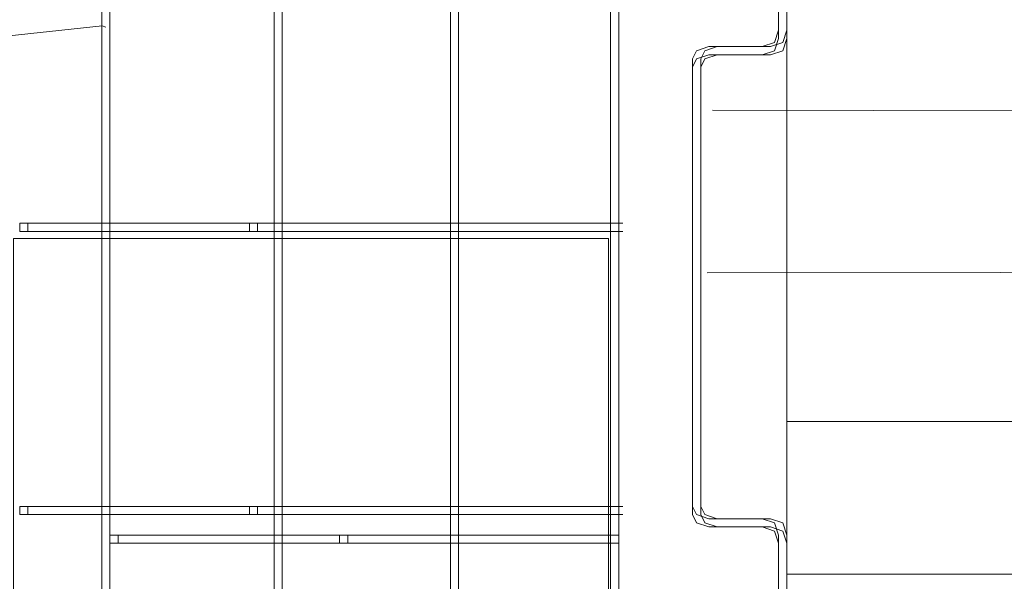
# Model space of a CAD drawing. Extents: x 0 to 221, y -8 to 280.
# Drawn here: x 161 to 165, y 154 to 156 of the extents above; entities that cross this region are included whole.
import ezdxf

# ---------------------------------------------------------------- set-up
doc = ezdxf.new("R2010")
doc.units = 0
doc.header["$LTSCALE"] = 10
doc.header["$MEASUREMENT"] = 0
for name, color, linetype, lineweight in [('CADdetails-2-HATCH', 8, 'CONTINUOUS', 5), ('CADdetails-3-FINE', 11, 'CONTINUOUS', 5), ('CADdetails-4-LIGHT', 3, 'CONTINUOUS', 13)]:
    doc.layers.add(name, color=color, linetype=linetype, lineweight=lineweight)

msp = doc.modelspace()

# ---------------------------------------------------------------- linework, layer by layer
at = {"layer": 'CADdetails-2-HATCH', "lineweight": 0}
for points in [[(178.5786, 149.0143), (164.2507, 149.0143), (164.2507, 149.0143), (164.2507, 164.1274), (164.2507, 164.1274), (178.5786, 164.1274), (178.5786, 164.1274), (178.5786, 149.0143), (178.5786, 149.0143)], [(161.1353, 156.0401), (160.0901, 155.9266)], [(161.1514, 156.0335), (161.1353, 156.0401)], [(178.5786, 155.6261), (163.9115, 155.6553)], [(178.5786, 154.9328), (163.8871, 154.9161)], [(178.5786, 154.2397), (164.2507, 154.2397)], [(178.5786, 153.5467), (164.2507, 153.5467)]]:
    msp.add_lwpolyline(points, dxfattribs=at)
at = {"layer": 'CADdetails-3-FINE', "lineweight": 5}
for points in [[(161.1331, 92.2583), (161.1331, 164.5681)], [(161.1331, 92.2583), (161.1331, 164.5681)], [(161.1701, 92.2583), (161.1701, 164.5681)], [(161.1701, 92.2583), (161.1701, 164.5681)], [(161.9172, 92.2583), (161.9172, 164.5681)], [(161.9172, 101.6842), (161.9172, 164.5681)], [(161.9172, 101.6842), (161.9172, 164.5681)], [(161.9172, 92.2583), (161.9172, 164.5681)], [(161.9542, 92.2583), (161.9545, 164.5681)], [(161.9542, 101.6842), (161.9545, 164.5681)], [(161.9542, 101.6842), (161.9545, 164.5681)], [(161.9542, 92.2583), (161.9545, 164.5681)], [(162.7195, 101.6842), (162.7203, 164.5681)], [(162.7195, 101.6842), (162.7203, 164.5681)], [(162.7569, 101.6842), (162.7569, 164.5681)], [(162.7569, 101.6842), (162.7569, 164.5681)], [(160.8156, 155.1422), (160.7599, 155.1422)], [(160.7599, 155.1422), (160.7599, 155.1044)], [(160.7599, 155.1422), (160.8156, 155.1422)], [(160.8533, 155.1422), (160.7969, 155.1422)], [(160.7969, 155.1422), (160.7969, 155.1044)], [(160.7969, 155.1422), (160.8533, 155.1422)], [(160.9463, 155.1422), (160.8156, 155.1422)], [(160.8156, 155.1422), (160.9463, 155.1422)], [(160.9837, 155.1422), (160.8533, 155.1422)], [(160.8533, 155.1422), (160.9837, 155.1422)], [(161.1331, 155.1422), (160.9463, 155.1422)], [(160.9463, 155.1422), (161.1331, 155.1422)], [(161.1701, 155.1422), (160.9837, 155.1422)], [(160.9837, 155.1422), (161.1701, 155.1422)], [(161.1514, 155.1422), (161.1331, 155.1422)], [(161.1331, 155.1422), (161.1514, 155.1422)], [(161.3759, 155.1422), (161.1331, 155.1422)], [(161.1331, 155.1422), (161.3759, 155.1422)], [(161.2448, 155.1422), (161.1514, 155.1422)], [(161.1514, 155.1422), (161.2448, 155.1422)], [(161.1891, 155.1422), (161.1701, 155.1422)], [(161.1701, 155.1422), (161.1891, 155.1422)], [(161.4129, 155.1422), (161.1701, 155.1422)], [(161.1701, 155.1422), (161.4129, 155.1422)], [(161.2825, 155.1422), (161.1891, 155.1422)], [(161.1891, 155.1422), (161.2825, 155.1422)], [(161.3946, 155.1422), (161.2448, 155.1422)], [(161.2448, 155.1422), (161.3946, 155.1422)], [(161.4316, 155.1422), (161.2825, 155.1422)], [(161.2825, 155.1422), (161.4316, 155.1422)], [(161.6744, 155.1422), (161.3759, 155.1422)], [(161.3759, 155.1422), (161.6744, 155.1422)], [(161.5997, 155.1422), (161.3946, 155.1422)], [(161.3946, 155.1422), (161.5997, 155.1422)], [(161.7117, 155.1422), (161.4129, 155.1422)], [(161.4129, 155.1422), (161.7117, 155.1422)], [(161.637, 155.1422), (161.4316, 155.1422)], [(161.4316, 155.1422), (161.637, 155.1422)], [(161.8608, 155.1422), (161.5997, 155.1422)], [(161.5997, 155.1422), (161.8608, 155.1422)], [(161.8981, 155.1422), (161.637, 155.1422)], [(161.637, 155.1422), (161.8981, 155.1422)], [(162.0289, 155.1422), (161.6744, 155.1422)], [(161.6744, 155.1422), (162.0289, 155.1422)], [(162.0662, 155.1422), (161.7117, 155.1422)], [(161.7117, 155.1422), (162.0662, 155.1422)], [(161.8608, 155.1422), (161.8051, 155.1422)], [(161.8051, 155.1422), (161.8051, 155.1044)], [(161.8051, 155.1422), (161.8608, 155.1422)], [(161.8981, 155.1422), (161.8421, 155.1422)], [(161.8421, 155.1422), (161.8421, 155.1044)], [(161.8421, 155.1422), (161.8981, 155.1422)], [(161.9919, 155.1422), (161.8608, 155.1422)], [(161.8608, 155.1422), (161.9919, 155.1422)], [(162.1786, 155.1422), (161.8608, 155.1422)], [(161.8608, 155.1422), (162.1786, 155.1422)], [(162.0289, 155.1422), (161.8981, 155.1422)], [(161.8981, 155.1422), (162.0289, 155.1422)], [(162.2156, 155.1422), (161.8981, 155.1422)], [(161.8981, 155.1422), (162.2156, 155.1422)], [(162.1786, 155.1422), (161.9919, 155.1422)], [(161.9919, 155.1422), (162.1786, 155.1422)], [(162.2156, 155.1422), (162.0289, 155.1422)], [(162.0289, 155.1422), (162.2156, 155.1422)], [(162.4397, 155.1422), (162.0289, 155.1422)], [(162.0289, 155.1422), (162.4397, 155.1422)], [(162.4771, 155.1422), (162.0662, 155.1422)], [(162.0662, 155.1422), (162.4771, 155.1422)], [(162.2156, 155.1422), (162.1786, 155.1422)], [(162.1786, 155.1422), (162.2156, 155.1422)], [(162.4211, 155.1422), (162.1786, 155.1422)], [(162.1786, 155.1422), (162.4211, 155.1422)], [(162.5522, 155.1422), (162.1786, 155.1422)], [(162.1786, 155.1422), (162.5522, 155.1422)], [(162.2907, 155.1422), (162.2156, 155.1422)], [(162.253, 155.1422), (162.2156, 155.1422)], [(162.2156, 155.1422), (162.253, 155.1422)], [(162.2156, 155.1422), (162.2907, 155.1422)], [(162.4584, 155.1422), (162.2156, 155.1422)], [(162.2156, 155.1422), (162.4584, 155.1422)], [(162.5888, 155.1422), (162.2156, 155.1422)], [(162.2156, 155.1422), (162.5888, 155.1422)], [(162.3277, 155.1422), (162.253, 155.1422)], [(162.253, 155.1422), (162.3277, 155.1422)], [(162.4397, 155.1422), (162.2907, 155.1422)], [(162.2907, 155.1422), (162.4397, 155.1422)], [(162.4771, 155.1422), (162.3277, 155.1422)], [(162.3277, 155.1422), (162.4771, 155.1422)], [(162.7203, 155.1422), (162.4211, 155.1422)], [(162.4211, 155.1422), (162.7203, 155.1422)], [(162.6452, 155.1422), (162.4397, 155.1422)], [(162.4397, 155.1422), (162.6452, 155.1422)], [(162.925, 155.1422), (162.4397, 155.1422)], [(162.4397, 155.1422), (162.925, 155.1422)], [(162.7569, 155.1422), (162.4584, 155.1422)], [(162.4584, 155.1422), (162.7569, 155.1422)], [(162.6825, 155.1422), (162.4771, 155.1422)], [(162.4771, 155.1422), (162.6825, 155.1422)], [(162.9627, 155.1422), (162.4771, 155.1422)], [(162.4771, 155.1422), (162.9627, 155.1422)], [(162.9627, 155.1422), (162.5522, 155.1422)], [(162.5522, 155.1422), (162.9627, 155.1422)], [(163, 155.1422), (162.5888, 155.1422)], [(162.5888, 155.1422), (163, 155.1422)], [(162.9063, 155.1422), (162.6452, 155.1422)], [(162.6452, 155.1422), (162.9063, 155.1422)], [(162.9437, 155.1422), (162.6825, 155.1422)], [(162.6825, 155.1422), (162.9437, 155.1422)], [(163.0744, 155.1422), (162.7203, 155.1422)], [(162.7203, 155.1422), (163.0744, 155.1422)], [(163.1117, 155.1422), (162.7569, 155.1422)], [(162.7569, 155.1422), (163.1117, 155.1422)], [(163.2234, 155.1422), (162.9063, 155.1422)], [(162.9063, 155.1422), (163.2234, 155.1422)], [(163.4479, 155.1422), (162.925, 155.1422)], [(162.925, 155.1422), (163.4479, 155.1422)], [(163.2612, 155.1422), (162.9437, 155.1422)], [(162.9437, 155.1422), (163.2612, 155.1422)], [(163.4479, 155.1422), (162.9627, 155.1422)], [(162.9627, 155.1422), (163.4479, 155.1422)], [(163.4853, 155.1422), (162.9627, 155.1422)], [(162.9627, 155.1422), (163.4853, 155.1422)], [(163.4853, 155.1422), (163, 155.1422)], [(163, 155.1422), (163.4853, 155.1422)], [(163.504, 155.1422), (163.0744, 155.1422)], [(163.0744, 155.1422), (163.504, 155.1422)], [(163.4479, 155.1422), (163.4479, 149.5424)], [(163.4479, 155.1422), (163.4479, 155.1044)], [(163.4853, 155.1422), (163.4853, 149.5424)], [(163.4853, 155.1422), (163.4853, 155.1044)], [(160.8156, 155.1044), (160.7599, 155.1044)], [(160.7599, 155.1044), (160.8156, 155.1044)], [(160.8533, 155.1044), (160.7969, 155.1044)], [(160.7969, 155.1044), (160.8533, 155.1044)], [(160.9463, 155.1044), (160.8156, 155.1044)], [(160.8156, 155.1044), (160.9463, 155.1044)], [(160.9837, 155.1044), (160.8533, 155.1044)], [(160.8533, 155.1044), (160.9837, 155.1044)], [(161.1331, 155.1044), (160.9463, 155.1044)], [(160.9463, 155.1044), (161.1331, 155.1044)], [(161.1701, 155.1044), (160.9837, 155.1044)], [(160.9837, 155.1044), (161.1701, 155.1044)], [(161.1514, 155.1044), (161.1331, 155.1044)], [(161.1331, 155.1044), (161.1514, 155.1044)], [(161.3759, 155.1044), (161.1331, 155.1044)], [(161.1331, 155.1044), (161.3759, 155.1044)], [(161.2448, 155.1044), (161.1514, 155.1044)], [(161.1514, 155.1044), (161.2448, 155.1044)], [(161.1891, 155.1044), (161.1701, 155.1044)], [(161.1701, 155.1044), (161.1891, 155.1044)], [(161.4129, 155.1044), (161.1701, 155.1044)], [(161.1701, 155.1044), (161.4129, 155.1044)], [(161.2825, 155.1044), (161.1891, 155.1044)], [(161.1891, 155.1044), (161.2825, 155.1044)], [(161.3946, 155.1044), (161.2448, 155.1044)], [(161.2448, 155.1044), (161.3946, 155.1044)], [(161.4316, 155.1044), (161.2825, 155.1044)], [(161.2825, 155.1044), (161.4316, 155.1044)], [(161.6744, 155.1044), (161.3759, 155.1044)], [(161.3759, 155.1044), (161.6744, 155.1044)], [(161.5997, 155.1044), (161.3946, 155.1044)], [(161.3946, 155.1044), (161.5997, 155.1044)], [(161.7117, 155.1044), (161.4129, 155.1044)], [(161.4129, 155.1044), (161.7117, 155.1044)], [(161.637, 155.1044), (161.4316, 155.1044)], [(161.4316, 155.1044), (161.637, 155.1044)], [(161.8608, 155.1044), (161.5997, 155.1044)], [(161.5997, 155.1044), (161.8608, 155.1044)], [(161.8981, 155.1044), (161.637, 155.1044)], [(161.637, 155.1044), (161.8981, 155.1044)], [(162.0289, 155.1044), (161.6744, 155.1044)], [(161.6744, 155.1044), (162.0289, 155.1044)], [(162.0662, 155.1044), (161.7117, 155.1044)], [(161.7117, 155.1044), (162.0662, 155.1044)], [(161.8608, 155.1044), (161.8051, 155.1044)], [(161.8051, 155.1044), (161.8608, 155.1044)], [(161.8981, 155.1044), (161.8421, 155.1044)], [(161.8421, 155.1044), (161.8981, 155.1044)], [(161.9919, 155.1044), (161.8608, 155.1044)], [(161.8608, 155.1044), (161.9919, 155.1044)], [(162.1786, 155.1044), (161.8608, 155.1044)], [(161.8608, 155.1044), (162.1786, 155.1044)], [(162.0289, 155.1044), (161.8981, 155.1044)], [(161.8981, 155.1044), (162.0289, 155.1044)], [(162.2156, 155.1044), (161.8981, 155.1044)], [(161.8981, 155.1044), (162.2156, 155.1044)], [(162.1786, 155.1044), (161.9919, 155.1044)], [(161.9919, 155.1044), (162.1786, 155.1044)], [(162.2156, 155.1044), (162.0289, 155.1044)], [(162.0289, 155.1044), (162.2156, 155.1044)], [(162.4397, 155.1044), (162.0289, 155.1044)], [(162.0289, 155.1044), (162.4397, 155.1044)], [(162.4771, 155.1044), (162.0662, 155.1044)], [(162.0662, 155.1044), (162.4771, 155.1044)], [(162.2156, 155.1044), (162.1786, 155.1044)], [(162.1786, 155.1044), (162.2156, 155.1044)], [(162.4211, 155.1044), (162.1786, 155.1044)], [(162.1786, 155.1044), (162.4211, 155.1044)], [(162.5522, 155.1044), (162.1786, 155.1044)], [(162.1786, 155.1044), (162.5522, 155.1044)], [(162.2907, 155.1044), (162.2156, 155.1044)], [(162.253, 155.1044), (162.2156, 155.1044)], [(162.2156, 155.1044), (162.253, 155.1044)], [(162.2156, 155.1044), (162.2907, 155.1044)], [(162.4584, 155.1044), (162.2156, 155.1044)], [(162.2156, 155.1044), (162.4584, 155.1044)], [(162.5888, 155.1044), (162.2156, 155.1044)], [(162.2156, 155.1044), (162.5888, 155.1044)], [(162.3277, 155.1044), (162.253, 155.1044)], [(162.253, 155.1044), (162.3277, 155.1044)], [(162.4397, 155.1044), (162.2907, 155.1044)], [(162.2907, 155.1044), (162.4397, 155.1044)], [(162.4771, 155.1044), (162.3277, 155.1044)], [(162.3277, 155.1044), (162.4771, 155.1044)], [(162.7203, 155.1044), (162.4211, 155.1044)], [(162.4211, 155.1044), (162.7203, 155.1044)], [(162.6452, 155.1044), (162.4397, 155.1044)], [(162.4397, 155.1044), (162.6452, 155.1044)], [(162.925, 155.1044), (162.4397, 155.1044)], [(162.4397, 155.1044), (162.925, 155.1044)], [(162.7569, 155.1044), (162.4584, 155.1044)], [(162.4584, 155.1044), (162.7569, 155.1044)], [(162.6825, 155.1044), (162.4771, 155.1044)], [(162.4771, 155.1044), (162.6825, 155.1044)], [(162.9627, 155.1044), (162.4771, 155.1044)], [(162.4771, 155.1044), (162.9627, 155.1044)], [(162.9627, 155.1044), (162.5522, 155.1044)], [(162.5522, 155.1044), (162.9627, 155.1044)], [(163, 155.1044), (162.5888, 155.1044)], [(162.5888, 155.1044), (163, 155.1044)], [(162.9063, 155.1044), (162.6452, 155.1044)], [(162.6452, 155.1044), (162.9063, 155.1044)], [(162.9437, 155.1044), (162.6825, 155.1044)], [(162.6825, 155.1044), (162.9437, 155.1044)], [(163.0744, 155.1044), (162.7203, 155.1044)], [(162.7203, 155.1044), (163.0744, 155.1044)], [(163.1117, 155.1044), (162.7569, 155.1044)], [(162.7569, 155.1044), (163.1117, 155.1044)], [(163.2234, 155.1044), (162.9063, 155.1044)], [(162.9063, 155.1044), (163.2234, 155.1044)], [(163.4479, 155.1044), (162.925, 155.1044)], [(162.925, 155.1044), (163.4479, 155.1044)], [(163.2612, 155.1044), (162.9437, 155.1044)], [(162.9437, 155.1044), (163.2612, 155.1044)], [(163.4479, 155.1044), (162.9627, 155.1044)], [(162.9627, 155.1044), (163.4479, 155.1044)], [(163.4853, 155.1044), (162.9627, 155.1044)], [(162.9627, 155.1044), (163.4853, 155.1044)], [(163.4853, 155.1044), (163, 155.1044)], [(163, 155.1044), (163.4853, 155.1044)], [(163.504, 155.1044), (163.0744, 155.1044)], [(163.0744, 155.1044), (163.504, 155.1044)], [(163.4479, 149.5794), (163.4479, 155.1044)], [(163.4853, 149.5794), (163.4853, 155.1044)], [(163.4384, 149.6131), (160.7317, 149.6131), (160.7317, 155.0722), (163.4384, 155.0722), (163.4384, 149.6131)], [(160.8156, 153.8542), (160.7599, 153.8542)], [(160.7599, 153.8542), (160.7599, 153.8172)], [(160.7599, 153.8542), (160.8156, 153.8542)], [(160.8533, 153.8542), (160.7969, 153.8542)], [(160.7969, 153.8542), (160.7969, 153.8172)], [(160.7969, 153.8542), (160.8533, 153.8542)], [(160.9463, 153.8542), (160.8156, 153.8542)], [(160.8156, 153.8542), (160.9463, 153.8542)], [(160.9837, 153.8542), (160.8533, 153.8542)], [(160.8533, 153.8542), (160.9837, 153.8542)], [(161.1331, 153.8542), (160.9463, 153.8542)], [(160.9463, 153.8542), (161.1331, 153.8542)], [(161.1701, 153.8542), (160.9837, 153.8542)], [(160.9837, 153.8542), (161.1701, 153.8542)], [(161.3759, 153.8542), (161.1331, 153.8542)], [(161.1331, 153.8542), (161.3759, 153.8542)], [(161.4129, 153.8542), (161.1701, 153.8542)], [(161.1701, 153.8542), (161.4129, 153.8542)], [(161.6744, 153.8542), (161.3759, 153.8542)], [(161.3759, 153.8542), (161.6744, 153.8542)], [(161.7117, 153.8542), (161.4129, 153.8542)], [(161.4129, 153.8542), (161.7117, 153.8542)], [(162.0289, 153.8542), (161.6744, 153.8542)], [(161.6744, 153.8542), (162.0289, 153.8542)], [(162.0662, 153.8542), (161.7117, 153.8542)], [(161.7117, 153.8542), (162.0662, 153.8542)], [(161.8608, 153.8542), (161.8051, 153.8542)], [(161.8051, 153.8542), (161.8051, 153.8172)], [(161.8051, 153.8542), (161.8608, 153.8542)], [(161.8981, 153.8542), (161.8421, 153.8542)], [(161.8421, 153.8542), (161.8421, 153.8172)], [(161.8421, 153.8542), (161.8981, 153.8542)], [(161.9919, 153.8542), (161.8608, 153.8542)], [(161.8608, 153.8542), (161.9919, 153.8542)], [(162.0289, 153.8542), (161.8981, 153.8542)], [(161.8981, 153.8542), (162.0289, 153.8542)], [(162.1786, 153.8542), (161.9919, 153.8542)], [(161.9919, 153.8542), (162.1786, 153.8542)], [(162.2156, 153.8542), (162.0289, 153.8542)], [(162.0289, 153.8542), (162.2156, 153.8542)], [(162.4397, 153.8542), (162.0289, 153.8542)], [(162.0289, 153.8542), (162.4397, 153.8542)], [(162.4771, 153.8542), (162.0662, 153.8542)], [(162.0662, 153.8542), (162.4771, 153.8542)], [(162.4211, 153.8542), (162.1786, 153.8542)], [(162.1786, 153.8542), (162.4211, 153.8542)], [(162.4584, 153.8542), (162.2156, 153.8542)], [(162.2156, 153.8542), (162.4584, 153.8542)], [(162.7203, 153.8542), (162.4211, 153.8542)], [(162.4211, 153.8542), (162.7203, 153.8542)], [(162.925, 153.8542), (162.4397, 153.8542)], [(162.4397, 153.8542), (162.925, 153.8542)], [(162.7569, 153.8542), (162.4584, 153.8542)], [(162.4584, 153.8542), (162.7569, 153.8542)], [(162.9627, 153.8542), (162.4771, 153.8542)], [(162.4771, 153.8542), (162.9627, 153.8542)], [(163.0744, 153.8542), (162.7203, 153.8542)], [(162.7203, 153.8542), (163.0744, 153.8542)], [(163.1117, 153.8542), (162.7569, 153.8542)], [(162.7569, 153.8542), (163.1117, 153.8542)], [(163.4479, 153.8542), (162.925, 153.8542)], [(162.925, 153.8542), (163.4479, 153.8542)], [(163.4853, 153.8542), (162.9627, 153.8542)], [(162.9627, 153.8542), (163.4853, 153.8542)], [(163.504, 153.8542), (163.0744, 153.8542)], [(163.0744, 153.8542), (163.504, 153.8542)], [(160.8156, 153.8172), (160.7599, 153.8172)], [(160.7599, 153.8172), (160.8156, 153.8172)], [(160.8533, 153.8172), (160.7969, 153.8172)], [(160.7969, 153.8172), (160.8533, 153.8172)], [(160.9463, 153.8172), (160.8156, 153.8172)], [(160.8156, 153.8172), (160.9463, 153.8172)], [(160.9837, 153.8172), (160.8533, 153.8172)], [(160.8533, 153.8172), (160.9837, 153.8172)], [(161.1331, 153.8172), (160.9463, 153.8172)], [(160.9463, 153.8172), (161.1331, 153.8172)], [(161.1701, 153.8172), (160.9837, 153.8172)], [(160.9837, 153.8172), (161.1701, 153.8172)], [(161.3759, 153.8172), (161.1331, 153.8172)], [(161.1331, 153.8172), (161.3759, 153.8172)], [(161.4129, 153.8172), (161.1701, 153.8172)], [(161.1701, 153.8172), (161.4129, 153.8172)], [(161.6744, 153.8172), (161.3759, 153.8172)], [(161.3759, 153.8172), (161.6744, 153.8172)], [(161.7117, 153.8172), (161.4129, 153.8172)], [(161.4129, 153.8172), (161.7117, 153.8172)], [(162.0289, 153.8172), (161.6744, 153.8172)], [(161.6744, 153.8172), (162.0289, 153.8172)], [(162.0662, 153.8172), (161.7117, 153.8172)], [(161.7117, 153.8172), (162.0662, 153.8172)], [(161.8608, 153.8172), (161.8051, 153.8172)], [(161.8051, 153.8172), (161.8608, 153.8172)], [(161.8981, 153.8172), (161.8421, 153.8172)], [(161.8421, 153.8172), (161.8981, 153.8172)], [(161.9919, 153.8172), (161.8608, 153.8172)], [(161.8608, 153.8172), (161.9919, 153.8172)], [(162.0289, 153.8172), (161.8981, 153.8172)], [(161.8981, 153.8172), (162.0289, 153.8172)], [(162.1786, 153.8172), (161.9919, 153.8172)], [(161.9919, 153.8172), (162.1786, 153.8172)], [(162.2156, 153.8172), (162.0289, 153.8172)], [(162.0289, 153.8172), (162.2156, 153.8172)], [(162.4397, 153.8172), (162.0289, 153.8172)], [(162.0289, 153.8172), (162.4397, 153.8172)], [(162.4771, 153.8172), (162.0662, 153.8172)], [(162.0662, 153.8172), (162.4771, 153.8172)], [(162.4211, 153.8172), (162.1786, 153.8172)], [(162.1786, 153.8172), (162.4211, 153.8172)], [(162.4584, 153.8172), (162.2156, 153.8172)], [(162.2156, 153.8172), (162.4584, 153.8172)], [(162.7203, 153.8172), (162.4211, 153.8172)], [(162.4211, 153.8172), (162.7203, 153.8172)], [(162.925, 153.8172), (162.4397, 153.8172)], [(162.4397, 153.8172), (162.925, 153.8172)], [(162.7569, 153.8172), (162.4584, 153.8172)], [(162.4584, 153.8172), (162.7569, 153.8172)], [(162.9627, 153.8172), (162.4771, 153.8172)], [(162.4771, 153.8172), (162.9627, 153.8172)], [(163.0744, 153.8172), (162.7203, 153.8172)], [(162.7203, 153.8172), (163.0744, 153.8172)], [(163.1117, 153.8172), (162.7569, 153.8172)], [(162.7569, 153.8172), (163.1117, 153.8172)], [(163.4479, 153.8172), (162.925, 153.8172)], [(162.925, 153.8172), (163.4479, 153.8172)], [(163.4853, 153.8172), (162.9627, 153.8172)], [(162.9627, 153.8172), (163.4853, 153.8172)], [(163.504, 153.8172), (163.0744, 153.8172)], [(163.0744, 153.8172), (163.504, 153.8172)], [(161.2261, 153.7238), (161.1701, 153.7238)], [(161.1701, 153.7238), (161.1701, 153.6865)], [(161.1701, 153.7238), (161.2261, 153.7238)], [(161.2635, 153.7238), (161.2074, 153.7238)], [(161.2074, 153.7238), (161.2074, 153.6865)], [(161.2074, 153.7238), (161.2635, 153.7238)], [(161.3572, 153.7238), (161.2261, 153.7238)], [(161.2261, 153.7238), (161.3572, 153.7238)], [(161.3946, 153.7238), (161.2635, 153.7238)], [(161.2635, 153.7238), (161.3946, 153.7238)], [(161.5436, 153.7238), (161.3572, 153.7238)], [(161.3572, 153.7238), (161.5436, 153.7238)], [(161.581, 153.7238), (161.3946, 153.7238)], [(161.3946, 153.7238), (161.581, 153.7238)], [(161.7861, 153.7238), (161.5436, 153.7238)], [(161.5436, 153.7238), (161.7861, 153.7238)], [(161.8238, 153.7238), (161.581, 153.7238)], [(161.581, 153.7238), (161.8238, 153.7238)], [(162.0853, 153.7238), (161.7861, 153.7238)], [(161.7861, 153.7238), (162.0853, 153.7238)], [(162.1222, 153.7238), (161.8238, 153.7238)], [(161.8238, 153.7238), (162.1222, 153.7238)], [(162.4397, 153.7238), (162.0853, 153.7238)], [(162.0853, 153.7238), (162.4397, 153.7238)], [(162.4771, 153.7238), (162.1222, 153.7238)], [(162.1222, 153.7238), (162.4771, 153.7238)], [(162.2717, 153.7238), (162.2156, 153.7238)], [(162.2156, 153.7238), (162.2156, 153.6865)], [(162.2156, 153.7238), (162.2717, 153.7238)], [(162.309, 153.7238), (162.253, 153.7238)], [(162.253, 153.7238), (162.253, 153.6865)], [(162.253, 153.7238), (162.309, 153.7238)], [(162.4024, 153.7238), (162.2717, 153.7238)], [(162.2717, 153.7238), (162.4024, 153.7238)], [(162.4397, 153.7238), (162.309, 153.7238)], [(162.309, 153.7238), (162.4397, 153.7238)], [(162.5888, 153.7238), (162.4024, 153.7238)], [(162.4024, 153.7238), (162.5888, 153.7238)], [(162.6265, 153.7238), (162.4397, 153.7238)], [(162.4397, 153.7238), (162.6265, 153.7238)], [(162.8697, 153.7238), (162.4397, 153.7238)], [(162.4397, 153.7238), (162.8697, 153.7238)], [(162.9063, 153.7238), (162.4771, 153.7238)], [(162.4771, 153.7238), (162.9063, 153.7238)], [(162.832, 153.7238), (162.5888, 153.7238)], [(162.5888, 153.7238), (162.832, 153.7238)], [(162.8697, 153.7238), (162.6265, 153.7238)], [(162.6265, 153.7238), (162.8697, 153.7238)], [(163.1304, 153.7238), (162.832, 153.7238)], [(162.832, 153.7238), (163.1304, 153.7238)], [(163.1678, 153.7238), (162.8697, 153.7238)], [(162.8697, 153.7238), (163.1678, 153.7238)], [(163.3362, 153.7238), (162.8697, 153.7238)], [(162.8697, 153.7238), (163.3362, 153.7238)], [(163.3732, 153.7238), (162.9063, 153.7238)], [(162.9063, 153.7238), (163.3732, 153.7238)], [(163.4853, 153.7238), (163.1304, 153.7238)], [(163.1304, 153.7238), (163.4853, 153.7238)], [(161.2261, 153.6865), (161.1701, 153.6865)], [(161.1701, 153.6865), (161.2261, 153.6865)], [(161.2635, 153.6865), (161.2074, 153.6865)], [(161.2074, 153.6865), (161.2635, 153.6865)], [(161.3572, 153.6865), (161.2261, 153.6865)], [(161.2261, 153.6865), (161.3572, 153.6865)], [(161.3946, 153.6865), (161.2635, 153.6865)], [(161.2635, 153.6865), (161.3946, 153.6865)], [(161.5436, 153.6865), (161.3572, 153.6865)], [(161.3572, 153.6865), (161.5436, 153.6865)], [(161.581, 153.6865), (161.3946, 153.6865)], [(161.3946, 153.6865), (161.581, 153.6865)], [(161.7861, 153.6865), (161.5436, 153.6865)], [(161.5436, 153.6865), (161.7861, 153.6865)], [(161.8238, 153.6865), (161.581, 153.6865)], [(161.581, 153.6865), (161.8238, 153.6865)], [(162.0853, 153.6865), (161.7861, 153.6865)], [(161.7861, 153.6865), (162.0853, 153.6865)], [(162.1222, 153.6865), (161.8238, 153.6865)], [(161.8238, 153.6865), (162.1222, 153.6865)], [(162.4397, 153.6865), (162.0853, 153.6865)], [(162.0853, 153.6865), (162.4397, 153.6865)], [(162.4771, 153.6865), (162.1222, 153.6865)], [(162.1222, 153.6865), (162.4771, 153.6865)], [(162.2717, 153.6865), (162.2156, 153.6865)], [(162.2156, 153.6865), (162.2717, 153.6865)], [(162.309, 153.6865), (162.253, 153.6865)], [(162.253, 153.6865), (162.309, 153.6865)], [(162.4024, 153.6865), (162.2717, 153.6865)], [(162.2717, 153.6865), (162.4024, 153.6865)], [(162.4397, 153.6865), (162.309, 153.6865)], [(162.309, 153.6865), (162.4397, 153.6865)], [(162.5888, 153.6865), (162.4024, 153.6865)], [(162.4024, 153.6865), (162.5888, 153.6865)], [(162.6265, 153.6865), (162.4397, 153.6865)], [(162.4397, 153.6865), (162.6265, 153.6865)], [(162.8697, 153.6865), (162.4397, 153.6865)], [(162.4397, 153.6865), (162.8697, 153.6865)], [(162.9063, 153.6865), (162.4771, 153.6865)], [(162.4771, 153.6865), (162.9063, 153.6865)], [(162.832, 153.6865), (162.5888, 153.6865)], [(162.5888, 153.6865), (162.832, 153.6865)], [(162.8697, 153.6865), (162.6265, 153.6865)], [(162.6265, 153.6865), (162.8697, 153.6865)], [(163.1304, 153.6865), (162.832, 153.6865)], [(162.832, 153.6865), (163.1304, 153.6865)], [(163.1678, 153.6865), (162.8697, 153.6865)], [(162.8697, 153.6865), (163.1678, 153.6865)], [(163.3362, 153.6865), (162.8697, 153.6865)], [(162.8697, 153.6865), (163.3362, 153.6865)], [(163.3732, 153.6865), (162.9063, 153.6865)], [(162.9063, 153.6865), (163.3732, 153.6865)], [(163.4853, 153.6865), (163.1304, 153.6865)], [(163.1304, 153.6865), (163.4853, 153.6865)]]:
    msp.add_lwpolyline(points, dxfattribs=at)
at = {"layer": 'CADdetails-4-LIGHT', "lineweight": 5}
for points in [[(164.2129, 158.7446), (164.2129, 155.9819)], [(164.2129, 158.7446), (164.2129, 155.9819)], [(164.2129, 158.7446), (164.2129, 155.9819)], [(164.2507, 158.7446), (164.2507, 155.9819)], [(164.2507, 158.7446), (164.2507, 155.9819)], [(164.2507, 158.7446), (164.2507, 155.9819)], [(163.4479, 156.2617), (163.4479, 153.4437)], [(163.4479, 156.2617), (163.4479, 153.4437)], [(163.4479, 156.2617), (163.4479, 153.4437)], [(163.4853, 156.2617), (163.4853, 153.4437)], [(163.4853, 156.2617), (163.4853, 153.4437)], [(164.1943, 155.9636), (164.2129, 156.0196)], [(164.1943, 155.9636), (164.2129, 156.0196)], [(164.1943, 155.9636), (164.2129, 156.0196)], [(164.2129, 156.0196), (164.2129, 155.9819)], [(164.2316, 155.9636), (164.2507, 156.0196)], [(164.2316, 155.9636), (164.2507, 156.0196)], [(164.2316, 155.9636), (164.2507, 156.0196)], [(164.2507, 156.0196), (164.2507, 155.9819)], [(163.8958, 155.9449), (163.8394, 155.9262)], [(163.8958, 155.9449), (163.8394, 155.9262)], [(163.8958, 155.9449), (163.8394, 155.9262)], [(163.9332, 155.9449), (163.8771, 155.9262)], [(163.9332, 155.9449), (163.8771, 155.9262)], [(163.9332, 155.9449), (163.8771, 155.9262)], [(164.1386, 155.9449), (163.8958, 155.9449)], [(164.1386, 155.9449), (163.8958, 155.9449)], [(164.1386, 155.9449), (163.8958, 155.9449)], [(164.1756, 155.9449), (163.9332, 155.9449)], [(164.1756, 155.9449), (163.9332, 155.9449)], [(164.1756, 155.9449), (163.9332, 155.9449)], [(164.1386, 155.9449), (164.1943, 155.9636)], [(164.1386, 155.9449), (164.1943, 155.9636)], [(164.1386, 155.9449), (164.1943, 155.9636)], [(164.1756, 155.9449), (164.2316, 155.9636)], [(164.1756, 155.9449), (164.2316, 155.9636)], [(164.1756, 155.9449), (164.2316, 155.9636)], [(164.1943, 155.9262), (164.2129, 155.9819)], [(164.1943, 155.9262), (164.2129, 155.9819)], [(164.1943, 155.9262), (164.2129, 155.9819)], [(164.2316, 155.9262), (164.2507, 155.9819)], [(164.2316, 155.9262), (164.2507, 155.9819)], [(164.2316, 155.9262), (164.2507, 155.9819)], [(163.8394, 155.9262), (163.8207, 155.8889)], [(163.8394, 155.9262), (163.8207, 155.8889)], [(163.8394, 155.9262), (163.8207, 155.8889)], [(163.8958, 155.9072), (163.8394, 155.8889)], [(163.8958, 155.9072), (163.8394, 155.8889)], [(163.8958, 155.9072), (163.8394, 155.8889)], [(163.8771, 155.9262), (163.8584, 155.8889)], [(163.8771, 155.9262), (163.8584, 155.8889)], [(163.8771, 155.9262), (163.8584, 155.8889)], [(163.9332, 155.9072), (163.8771, 155.8889)], [(163.9332, 155.9072), (163.8771, 155.8889)], [(163.9332, 155.9072), (163.8771, 155.8889)], [(164.1386, 155.9072), (163.8958, 155.9072)], [(164.1386, 155.9072), (163.8958, 155.9072)], [(164.1386, 155.9072), (163.8958, 155.9072)], [(164.1756, 155.9072), (163.9332, 155.9072)], [(164.1756, 155.9072), (163.9332, 155.9072)], [(164.1756, 155.9072), (163.9332, 155.9072)], [(164.1386, 155.9072), (164.1943, 155.9262)], [(164.1386, 155.9072), (164.1943, 155.9262)], [(164.1386, 155.9072), (164.1943, 155.9262)], [(164.1756, 155.9072), (164.2316, 155.9262)], [(164.1756, 155.9072), (164.2316, 155.9262)], [(164.1756, 155.9072), (164.2316, 155.9262)], [(163.8207, 155.8889), (163.8207, 155.8515)], [(163.8394, 155.8889), (163.8207, 155.8515)], [(163.8207, 155.8889), (163.8207, 153.8172)], [(163.8207, 155.8889), (163.8207, 153.8172)], [(163.8394, 155.8889), (163.8207, 155.8515)], [(163.8394, 155.8889), (163.8207, 155.8515)], [(163.8207, 155.8889), (163.8207, 153.8172)], [(163.8584, 155.8889), (163.8584, 155.8515)], [(163.8771, 155.8889), (163.8584, 155.8515)], [(163.8584, 155.8889), (163.8584, 153.8172)], [(163.8584, 155.8889), (163.8584, 153.8172)], [(163.8771, 155.8889), (163.8584, 155.8515)], [(163.8771, 155.8889), (163.8584, 155.8515)], [(163.8584, 155.8889), (163.8584, 153.8172)], [(163.8207, 153.8542), (163.8207, 153.8172)], [(163.8207, 153.8542), (163.8394, 153.8172)], [(163.8207, 153.8542), (163.8394, 153.8172)], [(163.8207, 153.8542), (163.8207, 153.8172)], [(163.8207, 153.8542), (163.8394, 153.8172)], [(163.8584, 153.8542), (163.8584, 153.8172)], [(163.8584, 153.8542), (163.8771, 153.8172)], [(163.8584, 153.8542), (163.8771, 153.8172)], [(163.8584, 153.8542), (163.8584, 153.8172)], [(163.8584, 153.8542), (163.8771, 153.8172)], [(163.8207, 153.8172), (163.8394, 153.7795)], [(163.8207, 153.8172), (163.8394, 153.7795)], [(163.8207, 153.8172), (163.8394, 153.7795)], [(163.8394, 153.8172), (163.8958, 153.7985)], [(163.8394, 153.8172), (163.8958, 153.7985)], [(163.8394, 153.8172), (163.8958, 153.7985)], [(163.8584, 153.8172), (163.8771, 153.7795)], [(163.8584, 153.8172), (163.8771, 153.7795)], [(163.8584, 153.8172), (163.8771, 153.7795)], [(163.8771, 153.8172), (163.9332, 153.7985)], [(163.8771, 153.8172), (163.9332, 153.7985)], [(163.8771, 153.8172), (163.9332, 153.7985)], [(163.8958, 153.7985), (164.1386, 153.7985)], [(163.8958, 153.7985), (164.1386, 153.7985)], [(163.8958, 153.7985), (164.1386, 153.7985)], [(163.9332, 153.7985), (164.1756, 153.7985)], [(163.9332, 153.7985), (164.1756, 153.7985)], [(163.9332, 153.7985), (164.1756, 153.7985)], [(164.1943, 153.7795), (164.1386, 153.7985)], [(164.1943, 153.7795), (164.1386, 153.7985)], [(164.1943, 153.7795), (164.1386, 153.7985)], [(164.2316, 153.7795), (164.1756, 153.7985)], [(164.2316, 153.7795), (164.1756, 153.7985)], [(164.2316, 153.7795), (164.1756, 153.7985)], [(163.8394, 153.7795), (163.8958, 153.7612)], [(163.8394, 153.7795), (163.8958, 153.7612)], [(163.8394, 153.7795), (163.8958, 153.7612)], [(163.8771, 153.7795), (163.9332, 153.7612)], [(163.8771, 153.7795), (163.9332, 153.7612)], [(163.8771, 153.7795), (163.9332, 153.7612)], [(163.8958, 153.7612), (164.1386, 153.7612)], [(163.8958, 153.7612), (164.1386, 153.7612)], [(163.8958, 153.7612), (164.1386, 153.7612)], [(163.9332, 153.7612), (164.1756, 153.7612)], [(163.9332, 153.7612), (164.1756, 153.7612)], [(163.9332, 153.7612), (164.1756, 153.7612)], [(164.1943, 153.7425), (164.1386, 153.7612)], [(164.1943, 153.7425), (164.1386, 153.7612)], [(164.1943, 153.7425), (164.1386, 153.7612)], [(164.2316, 153.7425), (164.1756, 153.7612)], [(164.2316, 153.7425), (164.1756, 153.7612)], [(164.2316, 153.7425), (164.1756, 153.7612)], [(164.2129, 153.7238), (164.1943, 153.7795)], [(164.2129, 153.7238), (164.1943, 153.7795)], [(164.2129, 153.7238), (164.1943, 153.7795)], [(164.2507, 153.7238), (164.2316, 153.7795)], [(164.2507, 153.7238), (164.2316, 153.7795)], [(164.2507, 153.7238), (164.2316, 153.7795)], [(164.2129, 153.6865), (164.1943, 153.7425)], [(164.2129, 153.6865), (164.1943, 153.7425)], [(164.2129, 153.6865), (164.1943, 153.7425)], [(164.2129, 153.7238), (164.2129, 153.6865)], [(164.2129, 153.7238), (164.2129, 150.9611)], [(164.2129, 153.7238), (164.2129, 150.9611)], [(164.2129, 153.7238), (164.2129, 153.6865)], [(164.2129, 153.7238), (164.2129, 150.9611)], [(164.2507, 153.6865), (164.2316, 153.7425)], [(164.2507, 153.6865), (164.2316, 153.7425)], [(164.2507, 153.6865), (164.2316, 153.7425)], [(164.2507, 153.7238), (164.2507, 153.6865)], [(164.2507, 153.7238), (164.2507, 150.9611)], [(164.2507, 153.7238), (164.2507, 150.9611)], [(164.2507, 153.7238), (164.2507, 153.6865)], [(164.2507, 153.7238), (164.2507, 150.9611)]]:
    msp.add_lwpolyline(points, dxfattribs=at)

doc.saveas('drawing.dxf')
